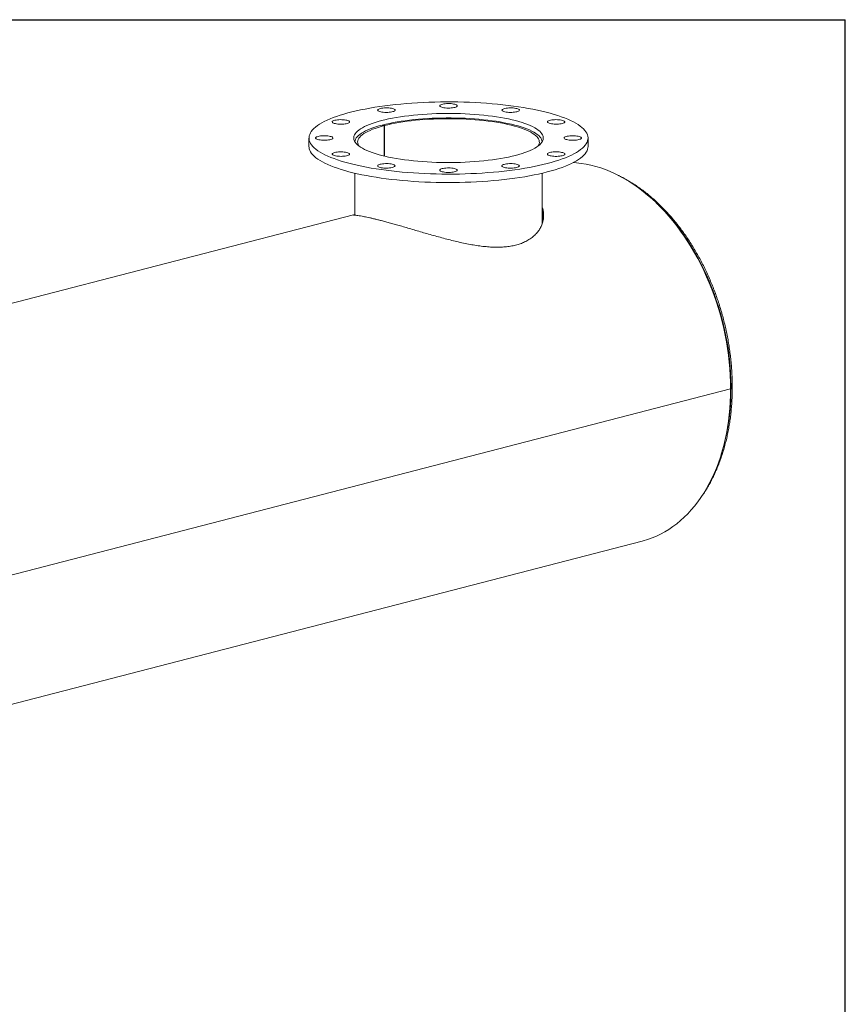
# Model space of a CAD drawing. Units: inches. Extents: x 9 to 189, y 9 to 142.
# Drawn here: x 142 to 189, y 85 to 142 of the extents above; entities that cross this region are included whole.
import ezdxf

# ---------------------------------------------------------------- set-up
doc = ezdxf.new("R2010")
doc.units = ezdxf.units.IN
doc.header["$LTSCALE"] = 18
doc.header["$MEASUREMENT"] = 0
doc.layers.add('FORMAT', color=7, linetype='Continuous')

msp = doc.modelspace()

# ---------------------------------------------------------------- linework, layer by layer
at = {"color": 7, "linetype": 'Continuous', "lineweight": 15}
for p, q in [((162.5644, 135.6805), (162.4477, 135.7107)), ((162.456, 135.7086), (162.456, 135.7129)), ((162.456, 135.7129), (162.5724, 135.6826)), ((162.5644, 133.9334), (162.5644, 135.6805)), ((162.5724, 133.9315), (162.5724, 135.6826)), ((158.2484, 134.9685), (158.2484, 134.4856)), ((174.2484, 134.4856), (174.2484, 134.9685)), ((160.8734, 132.952), (160.8734, 130.5484)), ((171.6234, 130.0688), (171.6234, 132.952)), ((160.7972, 130.56), (121.5649, 120.406)), ((182.4233, 120.5946), (132.2187, 107.6007)), ((182.4233, 120.5936), (132.2187, 107.5997)), ((182.4233, 120.5936), (182.4214, 120.5941)), ((138.1156, 101.7071), (177.3443, 111.8602))]:
    msp.add_line(p, q, dxfattribs=at)
at = {"color": 7, "linetype": 'Continuous', "lineweight": 15, "flags": 128}
for points in [[(171.9053, 133.5044), (172.1357, 133.5666), (172.3559, 133.6312), (172.5656, 133.6981), (172.7643, 133.7672), (172.9517, 133.8384), (173.1276, 133.9116), (173.2915, 133.9865), (173.4432, 134.0632), (173.5825, 134.1415), (173.7091, 134.2211), (173.8227, 134.3021), (173.9233, 134.3842), (174.0105, 134.4674), (174.0844, 134.5514), (174.1446, 134.6361), (174.1912, 134.7214), (174.2241, 134.8071), (174.2431, 134.8931), (174.2483, 134.9793), (174.2396, 135.0654), (174.2171, 135.1514), (174.1809, 135.237), (174.1308, 135.3222), (174.0672, 135.4067), (173.99, 135.4905), (173.8994, 135.5734), (173.7955, 135.6553), (173.6786, 135.7359), (173.5488, 135.8153), (173.4064, 135.8931), (173.2516, 135.9694), (173.0847, 136.0439), (172.9059, 136.1166), (172.7156, 136.1873), (172.5142, 136.2559), (172.3018, 136.3222), (172.079, 136.3862), (171.8461, 136.4478), (171.6035, 136.5068), (171.3516, 136.5631), (171.0909, 136.6166), (170.8219, 136.6674), (170.5448, 136.7151), (170.2604, 136.7599), (169.969, 136.8015), (169.6712, 136.84), (169.3674, 136.8752), (169.0583, 136.9071), (168.7443, 136.9357), (168.4259, 136.9609), (168.1038, 136.9826), (167.7785, 137.0008), (167.4505, 137.0156), (167.1205, 137.0267), (166.7889, 137.0343), (166.4564, 137.0384), (166.1236, 137.0388), (165.7909, 137.0357), (165.4591, 137.029), (165.1286, 137.0187), (164.8001, 137.0049), (164.474, 136.9875), (164.1511, 136.9666), (163.8317, 136.9423), (163.5166, 136.9146), (163.2062, 136.8835), (162.901, 136.8491), (162.6017, 136.8114), (162.3086, 136.7706), (162.0224, 136.7266), (161.7435, 136.6796), (161.4724, 136.6296), (161.2095, 136.5767), (160.9554, 136.5211), (160.7105, 136.4628), (160.4751, 136.4018), (160.2497, 136.3384), (160.0347, 136.2727), (159.8305, 136.2046), (159.6374, 136.1345), (159.4557, 136.0623), (159.2858, 135.9882), (159.1279, 135.9124), (158.9824, 135.8349), (158.8494, 135.7559), (158.7293, 135.6756), (158.6221, 135.594), (158.5282, 135.5113), (158.4477, 135.4278), (158.3806, 135.3434), (158.3272, 135.2583), (158.2874, 135.1728), (158.2615, 135.0869), (158.2494, 135.0008), (158.2511, 134.9147), (158.2667, 134.8286), (158.2961, 134.7428), (158.3392, 134.6574), (158.3961, 134.5725), (158.4665, 134.4883), (158.5505, 134.4049), (158.6477, 134.3225), (158.7581, 134.2413), (158.8815, 134.1612), (159.0176, 134.0826), (159.1662, 134.0055), (159.3271, 133.9301), (159.5, 133.8565), (159.6846, 133.7848), (159.8805, 133.7152), (160.0875, 133.6477), (160.3051, 133.5825), (160.533, 133.5197), (160.7708, 133.4594), (161.0181, 133.4018), (161.2744, 133.3468), (161.5394, 133.2947), (161.8125, 133.2454), (162.0933, 133.1992), (162.3813, 133.1559), (162.6759, 133.1159), (162.9768, 133.079), (163.2833, 133.0454), (163.595, 133.0152), (163.9112, 132.9883), (164.2315, 132.9648), (164.5553, 132.9449), (164.882, 132.9284), (165.2111, 132.9154), (165.5419, 132.9061), (165.874, 132.9002), (166.2068, 132.898), (166.5396, 132.8993), (166.8719, 132.9043), (167.2032, 132.9128), (167.5327, 132.9248), (167.8601, 132.9404), (168.1847, 132.9595), (168.5059, 132.9821), (168.8232, 133.0081), (169.1361, 133.0376), (169.4439, 133.0703), (169.7462, 133.1064), (170.0425, 133.1456), (170.3322, 133.1881), (170.6148, 133.2336), (170.8899, 133.2821), (171.1569, 133.3335), (171.4155, 133.3878), (171.665, 133.4448), (171.9053, 133.5044)], [(163.0395, 136.657), (162.9746, 136.6712), (162.9015, 136.6823), (162.8221, 136.6901), (162.7389, 136.6942), (162.6541, 136.6947), (162.5702, 136.6914), (162.4897, 136.6846), (162.4148, 136.6743), (162.3477, 136.6608), (162.2903, 136.6447), (162.2443, 136.6262), (162.211, 136.6061), (162.1914, 136.5847), (162.186, 136.5628), (162.195, 136.541), (162.2181, 136.5198), (162.2547, 136.5), (162.3036, 136.4821), (162.3636, 136.4666), (162.4328, 136.4539), (162.5094, 136.4445), (162.591, 136.4385), (162.6753, 136.4362), (162.7599, 136.4376), (162.8424, 136.4426), (162.9204, 136.4513), (162.9917, 136.4632), (163.0541, 136.478), (163.106, 136.4954), (163.1458, 136.5148), (163.1723, 136.5356), (163.1849, 136.5573), (163.1831, 136.5793), (163.167, 136.6008), (163.137, 136.6213), (163.0941, 136.6403), (163.0395, 136.657)], [(166.7314, 136.8461), (166.7025, 136.8667), (166.6607, 136.8858), (166.6069, 136.9028), (166.5429, 136.9172), (166.4703, 136.9286), (166.3914, 136.9366), (166.3084, 136.9411), (166.2236, 136.9419), (166.1396, 136.9389), (166.0587, 136.9323), (165.9832, 136.9223), (165.9154, 136.9091), (165.8572, 136.8932), (165.8102, 136.8749), (165.7758, 136.8548), (165.755, 136.8336), (165.7484, 136.8117), (165.7562, 136.7898), (165.7782, 136.7686), (165.8136, 136.7487), (165.8616, 136.7306), (165.9207, 136.7149), (165.9893, 136.7019), (166.0653, 136.6922), (166.1465, 136.6859), (166.2307, 136.6833), (166.3154, 136.6844), (166.3982, 136.6891), (166.4767, 136.6975), (166.5486, 136.7091), (166.6118, 136.7237), (166.6646, 136.7409), (166.7055, 136.7601), (166.7331, 136.7809), (166.7469, 136.8025), (166.7463, 136.8245), (166.7314, 136.8461)], [(170.2939, 136.532), (170.3088, 136.5537), (170.3094, 136.5756), (170.2956, 136.5973), (170.268, 136.618), (170.2271, 136.6372), (170.1743, 136.6544), (170.1111, 136.669), (170.0392, 136.6807), (169.9607, 136.689), (169.8779, 136.6938), (169.7932, 136.6949), (169.709, 136.6922), (169.6278, 136.686), (169.5518, 136.6762), (169.4832, 136.6633), (169.4241, 136.6475), (169.3761, 136.6295), (169.3407, 136.6095), (169.3187, 136.5883), (169.3109, 136.5665), (169.3175, 136.5446), (169.3383, 136.5233), (169.3727, 136.5032), (169.4197, 136.485), (169.4779, 136.469), (169.5457, 136.4558), (169.6212, 136.4458), (169.7021, 136.4392), (169.7861, 136.4363), (169.8709, 136.4371), (169.9539, 136.4415), (170.0328, 136.4496), (170.1054, 136.461), (170.1694, 136.4753), (170.2232, 136.4923), (170.265, 136.5114), (170.2939, 136.532)], [(160.2074, 136.0156), (160.1239, 136.0194), (160.0391, 136.0196), (159.9554, 136.016), (159.8752, 136.0089), (159.8009, 135.9983), (159.7346, 135.9846), (159.6781, 135.9682), (159.6331, 135.9496), (159.6009, 135.9293), (159.5825, 135.9079), (159.5783, 135.886), (159.5885, 135.8642), (159.6127, 135.8432), (159.6504, 135.8235), (159.7003, 135.8058), (159.7611, 135.7905), (159.831, 135.778), (159.9081, 135.7689), (159.99, 135.7632), (160.0744, 135.7612), (160.159, 135.7629), (160.2412, 135.7682), (160.3187, 135.7771), (160.3893, 135.7893), (160.451, 135.8044), (160.5019, 135.8219), (160.5406, 135.8415), (160.566, 135.8624), (160.5774, 135.8842), (160.5744, 135.9061), (160.5571, 135.9276), (160.526, 135.948), (160.4821, 135.9668), (160.4265, 135.9834), (160.3609, 135.9973), (160.2871, 136.0081), (160.2074, 136.0156)], [(170.0933, 133.9734), (170.2831, 134.0251), (170.4625, 134.0792), (170.6312, 134.1356), (170.7886, 134.1941), (170.9343, 134.2546), (171.068, 134.3169), (171.1893, 134.3809), (171.298, 134.4465), (171.3936, 134.5133), (171.4761, 134.5814), (171.5452, 134.6504), (171.6006, 134.7202), (171.6423, 134.7907), (171.6702, 134.8617), (171.6842, 134.9329), (171.6842, 135.0042), (171.6702, 135.0754), (171.6423, 135.1463), (171.6006, 135.2168), (171.5452, 135.2866), (171.4761, 135.3557), (171.3936, 135.4237), (171.298, 135.4906), (171.1893, 135.5561), (171.068, 135.6201), (170.9343, 135.6824), (170.7886, 135.743), (170.6312, 135.8015), (170.4625, 135.8579), (170.2831, 135.912), (170.0933, 135.9636), (169.8936, 136.0128), (169.6846, 136.0592), (169.4667, 136.1029), (169.2406, 136.1436), (169.0068, 136.1813), (168.7659, 136.2159), (168.5186, 136.2473), (168.2654, 136.2754), (168.0071, 136.3002), (167.7442, 136.3215), (167.4775, 136.3394), (167.2077, 136.3538), (166.9354, 136.3646), (166.6613, 136.3718), (166.3861, 136.3754), (166.1107, 136.3754), (165.8355, 136.3718), (165.5614, 136.3646), (165.2891, 136.3538), (165.0193, 136.3394), (164.7526, 136.3215), (164.4897, 136.3002), (164.2314, 136.2754), (163.9782, 136.2473), (163.7309, 136.2159), (163.49, 136.1813), (163.2562, 136.1436), (163.0301, 136.1029), (162.8122, 136.0592), (162.6032, 136.0128), (162.4035, 135.9636), (162.2137, 135.912), (162.0343, 135.8579), (161.8656, 135.8015), (161.7082, 135.743), (161.5625, 135.6824), (161.4288, 135.6201), (161.3075, 135.5561), (161.1989, 135.4906), (161.1032, 135.4237), (161.0207, 135.3557), (160.9516, 135.2866), (160.8962, 135.2168), (160.8545, 135.1463), (160.8266, 135.0754), (160.8126, 135.0042), (160.8126, 134.9329), (160.8266, 134.8617), (160.8545, 134.7907), (160.8962, 134.7202), (160.9516, 134.6504), (161.0207, 134.5814), (161.1032, 134.5133), (161.1989, 134.4465), (161.3075, 134.3809), (161.4288, 134.3169), (161.5625, 134.2546), (161.7082, 134.1941), (161.8656, 134.1356), (162.0343, 134.0792), (162.2137, 134.0251), (162.4035, 133.9734), (162.6032, 133.9243), (162.8122, 133.8778), (163.0301, 133.8342), (163.2562, 133.7934), (163.49, 133.7557), (163.7309, 133.7211), (163.9782, 133.6897), (164.2314, 133.6616), (164.4897, 133.6368), (164.7526, 133.6155), (165.0193, 133.5976), (165.2891, 133.5833), (165.5614, 133.5725), (165.8355, 133.5653), (166.1107, 133.5616), (166.3861, 133.5616), (166.6613, 133.5653), (166.9354, 133.5725), (167.2077, 133.5833), (167.4775, 133.5976), (167.7442, 133.6155), (168.0071, 133.6368), (168.2654, 133.6616), (168.5186, 133.6897), (168.7659, 133.7211), (169.0068, 133.7557), (169.2406, 133.7934), (169.4667, 133.8342), (169.6846, 133.8778), (169.8936, 133.9243), (170.0933, 133.9734)], [(171.6224, 134.754), (171.6219, 134.7604), (171.6084, 134.8307), (171.5813, 134.9008), (171.5404, 134.9705), (171.486, 135.0395), (171.4182, 135.1078), (171.3371, 135.175), (171.2429, 135.2411), (171.1359, 135.3059), (171.0164, 135.3692), (170.8846, 135.4309), (170.741, 135.4908), (170.5858, 135.5486), (170.4195, 135.6044), (170.2426, 135.658), (170.0553, 135.7091), (169.8583, 135.7577), (169.652, 135.8037), (169.4371, 135.847), (169.2139, 135.8873), (168.9831, 135.9247), (168.7453, 135.959), (168.5011, 135.9901), (168.2511, 136.018), (167.996, 136.0426), (167.7364, 136.0638), (167.473, 136.0816), (167.2064, 136.0959), (166.9374, 136.1067), (166.6666, 136.114), (166.3948, 136.1177), (166.1225, 136.1178), (165.8506, 136.1144), (165.5797, 136.1074), (165.3106, 136.0968), (165.0438, 136.0828), (164.7801, 136.0653), (164.5202, 136.0443), (164.2647, 136.02), (164.0143, 135.9923), (163.7697, 135.9614), (163.5314, 135.9274), (163.3001, 135.8902), (163.0763, 135.8501), (162.8607, 135.8071), (162.6537, 135.7613), (162.456, 135.7129)], [(162.5724, 135.6826), (162.7673, 135.7303), (162.9714, 135.7753), (163.1842, 135.8176), (163.4051, 135.857), (163.6335, 135.8933), (163.8688, 135.9266), (164.1105, 135.9567), (164.3578, 135.9836), (164.6102, 136.0071), (164.8669, 136.0272), (165.1272, 136.0439), (165.3905, 136.0571), (165.6561, 136.0667), (165.9233, 136.0729), (166.1913, 136.0754), (166.4595, 136.0744), (166.7271, 136.0698), (166.9934, 136.0616), (167.2578, 136.0499), (167.5195, 136.0347), (167.7778, 136.0161), (168.0321, 135.994), (168.2816, 135.9686), (168.5258, 135.9398), (168.7639, 135.9079), (168.9954, 135.8728), (169.2195, 135.8347), (169.4358, 135.7937), (169.6437, 135.7498), (169.8426, 135.7032), (170.0319, 135.6541), (170.2112, 135.6025), (170.38, 135.5485), (170.5379, 135.4924), (170.6844, 135.4342), (170.8191, 135.3742), (170.9417, 135.3125), (171.0519, 135.2492), (171.1494, 135.1845), (171.2338, 135.1187), (171.3051, 135.0517), (171.363, 134.984), (171.4073, 134.9155), (171.4379, 134.8465), (171.4548, 134.7773), (171.4579, 134.7078), (171.4472, 134.6385), (171.4227, 134.5694), (171.3916, 134.5118)], [(172.7724, 135.7991), (172.8271, 135.8158), (172.87, 135.8348), (172.8999, 135.8553), (172.916, 135.8769), (172.9178, 135.8988), (172.9053, 135.9205), (172.8787, 135.9413), (172.8389, 135.9607), (172.7871, 135.9781), (172.7246, 135.9929), (172.6534, 136.0048), (172.5754, 136.0135), (172.4929, 136.0185), (172.4082, 136.0199), (172.3239, 136.0176), (172.2423, 136.0116), (172.1658, 136.0022), (172.0965, 135.9895), (172.0366, 135.974), (171.9876, 135.9561), (171.951, 135.9363), (171.9279, 135.9151), (171.9189, 135.8933), (171.9243, 135.8714), (171.944, 135.85), (171.9772, 135.8299), (172.0232, 135.8114), (172.0806, 135.7953), (172.1477, 135.7818), (172.2226, 135.7715), (172.3031, 135.7647), (172.387, 135.7614), (172.4718, 135.7619), (172.5551, 135.766), (172.6344, 135.7738), (172.7075, 135.7849), (172.7724, 135.7991)], [(162.4477, 135.7107), (162.2601, 135.6597), (162.0828, 135.6062), (161.9162, 135.5505), (161.7606, 135.4927), (161.6166, 135.4329), (161.4845, 135.3713), (161.3646, 135.308), (161.2572, 135.2433), (161.1626, 135.1772), (161.081, 135.11), (161.0128, 135.0418), (160.9579, 134.9728), (160.9166, 134.9031), (160.889, 134.833), (160.8752, 134.7626), (160.8744, 134.754)], [(161.1052, 134.5118), (161.0903, 134.5371), (161.0594, 134.6061), (161.0422, 134.6753), (161.0389, 134.7448), (161.0493, 134.8141), (161.0735, 134.8833), (161.1114, 134.952), (161.1629, 135.0201), (161.2279, 135.0874), (161.3062, 135.1538), (161.3977, 135.2191), (161.5019, 135.283), (161.6188, 135.3455), (161.7479, 135.4064), (161.8889, 135.4654), (162.0415, 135.5225), (162.2052, 135.5775), (162.3797, 135.6302), (162.5644, 135.6805)], [(158.994, 135.0935), (158.9142, 135.0861), (158.8405, 135.0752), (158.7749, 135.0613), (158.7193, 135.0447), (158.6754, 135.026), (158.6443, 135.0055), (158.627, 134.984), (158.624, 134.9621), (158.6354, 134.9404), (158.6608, 134.9194), (158.6995, 134.8999), (158.7504, 134.8823), (158.8121, 134.8673), (158.8826, 134.8551), (158.9602, 134.8462), (159.0424, 134.8408), (159.1269, 134.8391), (159.2114, 134.8411), (159.2933, 134.8468), (159.3703, 134.856), (159.4403, 134.8684), (159.5011, 134.8837), (159.551, 134.9014), (159.5887, 134.9211), (159.6129, 134.9421), (159.6231, 134.9639), (159.6189, 134.9859), (159.6004, 135.0073), (159.5683, 135.0276), (159.5233, 135.0462), (159.4668, 135.0626), (159.4005, 135.0762), (159.3261, 135.0868), (159.246, 135.094), (159.1623, 135.0975), (159.0775, 135.0974), (158.994, 135.0935)], [(173.5028, 134.8435), (173.5826, 134.851), (173.6563, 134.8618), (173.7219, 134.8757), (173.7775, 134.8923), (173.8214, 134.9111), (173.8525, 134.9315), (173.8698, 134.953), (173.8728, 134.9749), (173.8614, 134.9967), (173.836, 135.0176), (173.7973, 135.0371), (173.7464, 135.0547), (173.6848, 135.0698), (173.6142, 135.0819), (173.5366, 135.0908), (173.4544, 135.0962), (173.3699, 135.0979), (173.2854, 135.0959), (173.2035, 135.0902), (173.1265, 135.081), (173.0565, 135.0686), (172.9957, 135.0533), (172.9458, 135.0356), (172.9081, 135.0159), (172.8839, 134.9949), (172.8737, 134.9731), (172.8779, 134.9512), (172.8964, 134.9297), (172.9285, 134.9094), (172.9735, 134.8908), (173.03, 134.8745), (173.0964, 134.8608), (173.1707, 134.8502), (173.2508, 134.8431), (173.3345, 134.8395), (173.4193, 134.8397), (173.5028, 134.8435)], [(158.2484, 134.4856), (158.2511, 134.4317), (158.2667, 134.3457), (158.2961, 134.2598), (158.3392, 134.1744), (158.3961, 134.0895), (158.4665, 134.0053), (158.5505, 133.922), (158.6477, 133.8396), (158.7581, 133.7583), (158.8815, 133.6783), (159.0176, 133.5997), (159.1662, 133.5226), (159.3271, 133.4472), (159.5, 133.3736), (159.6846, 133.3019), (159.8805, 133.2322), (160.0875, 133.1647), (160.3051, 133.0996), (160.533, 133.0368), (160.7708, 132.9765), (161.0181, 132.9188), (161.2744, 132.8639), (161.5394, 132.8117), (161.8125, 132.7625), (162.0933, 132.7162), (162.3813, 132.673), (162.6759, 132.6329), (162.9768, 132.5961), (163.2833, 132.5625), (163.595, 132.5322), (163.9112, 132.5053), (164.2315, 132.4819), (164.5553, 132.4619), (164.882, 132.4454), (165.2111, 132.4325), (165.5419, 132.4231), (165.874, 132.4173), (166.2068, 132.415), (166.5396, 132.4164), (166.8719, 132.4213), (167.2032, 132.4298), (167.5327, 132.4419), (167.8601, 132.4575), (168.1847, 132.4766), (168.5059, 132.4991), (168.8232, 132.5252), (169.1361, 132.5546), (169.4439, 132.5874), (169.7462, 132.6234), (170.0425, 132.6627), (170.3322, 132.7051), (170.6148, 132.7506), (170.8899, 132.7991), (171.1569, 132.8506), (171.4155, 132.9048), (171.665, 132.9618), (171.9053, 133.0215)], [(171.9053, 133.0215), (172.1357, 133.0836), (172.3559, 133.1482), (172.5656, 133.2151), (172.7643, 133.2842), (172.9517, 133.3554), (173.1276, 133.4286), (173.2915, 133.5036), (173.4432, 133.5802), (173.5825, 133.6585), (173.7091, 133.7382), (173.8227, 133.8191), (173.9233, 133.9013), (174.0105, 133.9844), (174.0844, 134.0684), (174.1446, 134.1531), (174.1912, 134.2384), (174.2241, 134.3242), (174.2431, 134.4102), (174.2484, 134.4856)], [(159.7244, 134.138), (159.6698, 134.1212), (159.6268, 134.1023), (159.5969, 134.0817), (159.5808, 134.0602), (159.579, 134.0382), (159.5915, 134.0165), (159.6181, 133.9957), (159.6579, 133.9763), (159.7097, 133.9589), (159.7722, 133.9441), (159.8434, 133.9322), (159.9214, 133.9236), (160.0039, 133.9185), (160.0886, 133.9171), (160.1729, 133.9194), (160.2545, 133.9254), (160.331, 133.9349), (160.4003, 133.9475), (160.4602, 133.9631), (160.5092, 133.981), (160.5458, 134.0008), (160.5689, 134.0219), (160.5779, 134.0437), (160.5725, 134.0656), (160.5528, 134.087), (160.5196, 134.1072), (160.4736, 134.1256), (160.4162, 134.1418), (160.3491, 134.1552), (160.2742, 134.1655), (160.1937, 134.1724), (160.1098, 134.1756), (160.025, 134.1752), (159.9417, 134.171), (159.8624, 134.1632), (159.7893, 134.1521), (159.7244, 134.138)], [(172.2894, 133.9215), (172.3729, 133.9176), (172.4577, 133.9175), (172.5414, 133.921), (172.6216, 133.9282), (172.6959, 133.9387), (172.7622, 133.9524), (172.8187, 133.9688), (172.8637, 133.9874), (172.8959, 134.0077), (172.9143, 134.0291), (172.9185, 134.0511), (172.9083, 134.0728), (172.8841, 134.0939), (172.8464, 134.1135), (172.7965, 134.1313), (172.7357, 134.1466), (172.6658, 134.159), (172.5887, 134.1682), (172.5068, 134.1739), (172.4224, 134.1759), (172.3378, 134.1742), (172.2556, 134.1688), (172.1781, 134.1599), (172.1075, 134.1477), (172.0458, 134.1327), (171.9949, 134.1151), (171.9562, 134.0956), (171.9308, 134.0746), (171.9194, 134.0529), (171.9224, 134.0309), (171.9397, 134.0095), (171.9708, 133.989), (172.0147, 133.9703), (172.0703, 133.9537), (172.1359, 133.9398), (172.2097, 133.9289), (172.2894, 133.9215)], [(162.2029, 133.405), (162.188, 133.3834), (162.1874, 133.3614), (162.2012, 133.3398), (162.2288, 133.319), (162.2697, 133.2998), (162.3225, 133.2826), (162.3857, 133.268), (162.4576, 133.2564), (162.5361, 133.248), (162.6189, 133.2432), (162.7036, 133.2422), (162.7878, 133.2448), (162.869, 133.2511), (162.945, 133.2608), (163.0136, 133.2737), (163.0727, 133.2895), (163.1207, 133.3076), (163.1561, 133.3275), (163.1781, 133.3487), (163.1859, 133.3706), (163.1793, 133.3925), (163.1585, 133.4137), (163.1241, 133.4338), (163.0771, 133.4521), (163.0189, 133.468), (162.9511, 133.4812), (162.8756, 133.4912), (162.7947, 133.4978), (162.7107, 133.5007), (162.6259, 133.5), (162.5429, 133.4955), (162.464, 133.4875), (162.3914, 133.4761), (162.3274, 133.4617), (162.2736, 133.4447), (162.2318, 133.4256), (162.2029, 133.405)], [(165.7654, 133.0909), (165.7943, 133.0703), (165.8361, 133.0512), (165.8899, 133.0342), (165.9539, 133.0198), (166.0265, 133.0085), (166.1054, 133.0004), (166.1884, 132.996), (166.2732, 132.9952), (166.3572, 132.9981), (166.4381, 133.0047), (166.5136, 133.0147), (166.5814, 133.0279), (166.6396, 133.0438), (166.6866, 133.0621), (166.721, 133.0822), (166.7418, 133.1035), (166.7484, 133.1253), (166.7406, 133.1472), (166.7186, 133.1684), (166.6832, 133.1883), (166.6352, 133.2064), (166.5761, 133.2222), (166.5075, 133.2351), (166.4315, 133.2448), (166.3503, 133.2511), (166.2661, 133.2538), (166.1814, 133.2527), (166.0986, 133.2479), (166.0201, 133.2396), (165.9482, 133.2279), (165.885, 133.2133), (165.8322, 133.1961), (165.7913, 133.1769), (165.7637, 133.1562), (165.7499, 133.1345), (165.7505, 133.1125), (165.7654, 133.0909)], [(169.4573, 133.28), (169.5222, 133.2658), (169.5953, 133.2547), (169.6747, 133.247), (169.7579, 133.2428), (169.8427, 133.2423), (169.9266, 133.2456), (170.0071, 133.2525), (170.082, 133.2628), (170.1491, 133.2762), (170.2065, 133.2923), (170.2525, 133.3108), (170.2858, 133.331), (170.3054, 133.3523), (170.3108, 133.3742), (170.3018, 133.3961), (170.2787, 133.4172), (170.2421, 133.437), (170.1932, 133.4549), (170.1332, 133.4704), (170.064, 133.4831), (169.9874, 133.4926), (169.9058, 133.4985), (169.8215, 133.5009), (169.7369, 133.4995), (169.6544, 133.4944), (169.5764, 133.4858), (169.5051, 133.4739), (169.4427, 133.459), (169.3908, 133.4417), (169.351, 133.4223), (169.3245, 133.4014), (169.3119, 133.3797), (169.3137, 133.3578), (169.3298, 133.3362), (169.3598, 133.3157), (169.4027, 133.2968), (169.4573, 133.28)], [(182.4233, 120.5946), (182.4183, 120.975), (182.4036, 121.3576), (182.3792, 121.7417), (182.3449, 122.127), (182.301, 122.5129), (182.2474, 122.8989), (182.1843, 123.2846), (182.1116, 123.6694), (182.0295, 124.053), (181.9381, 124.4348), (181.8376, 124.8144), (181.7279, 125.1912), (181.6093, 125.5649), (181.482, 125.9348), (181.346, 126.3007), (181.2015, 126.662), (181.0488, 127.0183), (180.8879, 127.3691), (180.7192, 127.714), (180.5429, 128.0526), (180.359, 128.3844), (180.1679, 128.709), (179.9699, 129.0261), (179.7651, 129.3352), (179.5538, 129.6359), (179.3363, 129.9279), (179.1128, 130.2109), (178.8836, 130.4844), (178.6491, 130.7481), (178.4094, 131.0016), (178.165, 131.2448), (177.9161, 131.4772), (177.663, 131.6986), (177.406, 131.9087), (177.1454, 132.1073), (176.8817, 132.294), (176.615, 132.4687), (176.3458, 132.6311), (176.0743, 132.7811), (175.801, 132.9184), (175.5261, 133.0429), (175.25, 133.1545), (174.973, 133.2529), (174.6956, 133.3381), (174.4179, 133.41), (174.1404, 133.4684), (173.8635, 133.5133), (173.5874, 133.5447), (173.4011, 133.5582)], [(177.3443, 111.8602), (177.406, 111.8766), (177.663, 111.9536), (177.9161, 112.044), (178.165, 112.1476), (178.4094, 112.2642), (178.6491, 112.3937), (178.8836, 112.536), (179.1128, 112.6909), (179.3363, 112.8581), (179.5538, 113.0376), (179.7651, 113.2289), (179.9699, 113.432), (180.1679, 113.6466), (180.359, 113.8723), (180.5429, 114.1089), (180.7192, 114.3562), (180.8879, 114.6138), (181.0488, 114.8813), (181.2015, 115.1586), (181.346, 115.4451), (181.482, 115.7405), (181.6093, 116.0446), (181.7279, 116.3569), (181.8376, 116.6769), (181.9381, 117.0044), (182.0295, 117.3389), (182.1116, 117.68), (182.1843, 118.0273), (182.2474, 118.3803), (182.301, 118.7385), (182.3449, 119.1017), (182.3792, 119.4692), (182.4036, 119.8407), (182.4183, 120.2156), (182.4233, 120.5936)]]:
    msp.add_lwpolyline(points, dxfattribs=at)
at = {"color": 8, "linetype": 'Continuous', "lineweight": 15, "flags": 128}
msp.add_lwpolyline([(178.1568, 131.2527), (178.3768, 131.0389), (178.6171, 130.7911), (178.8525, 130.5329), (179.0825, 130.2649), (179.307, 129.9873), (179.5257, 129.7004), (179.7383, 129.4047), (179.9444, 129.1005), (180.1439, 128.7881), (180.3366, 128.468), (180.522, 128.1407), (180.7001, 127.8064), (180.8706, 127.4656), (181.0333, 127.1187), (181.188, 126.7663), (181.3344, 126.4087), (181.4725, 126.0463), (181.6019, 125.6797), (181.7227, 125.3093), (181.8345, 124.9355), (181.9373, 124.5588), (182.031, 124.1798), (182.1154, 123.7989), (182.1904, 123.4165), (182.2559, 123.0331), (182.3119, 122.6493), (182.3582, 122.2655), (182.3949, 121.8822), (182.4218, 121.4999), (182.4389, 121.119), (182.4463, 120.7401), (182.4438, 120.3636), (182.4316, 119.99), (182.4095, 119.6197), (182.3778, 119.2533), (182.3363, 118.8912), (182.2851, 118.5338), (182.2243, 118.1816), (182.1541, 117.8351), (182.0744, 117.4946), (181.9853, 117.1606), (181.888, 116.8365)], dxfattribs=at)
at = {"color": 7, "linetype": 'Continuous', "lineweight": 15}
for points, knots in [([(180.8302, 114.5256), (180.8463, 114.5486), (180.918, 114.6509), (181.038, 114.8417), (181.1898, 115.0978), (181.3336, 115.3631), (181.4699, 115.6365), (181.5985, 115.918), (181.7191, 116.2071), (181.8317, 116.5036), (181.9361, 116.8069), (182.0323, 117.1169), (182.12, 117.4332), (182.1993, 117.7553), (182.27, 118.083), (182.332, 118.4158), (182.3854, 118.7534), (182.43, 119.0954), (182.4658, 119.4413), (182.4927, 119.7909), (182.5108, 120.1436), (182.52, 120.4992), (182.5203, 120.8572), (182.5118, 121.2172), (182.4944, 121.5788), (182.4681, 121.9416), (182.433, 122.3052), (182.3892, 122.6692), (182.3367, 123.0331), (182.2755, 123.3967), (182.2057, 123.7593), (182.1274, 124.1208), (182.0407, 124.4806), (181.9457, 124.8383), (181.8425, 125.1935), (181.7312, 125.546), (181.6119, 125.8951), (181.4848, 126.2406), (181.3499, 126.5821), (181.2076, 126.9192), (181.0578, 127.2515), (180.9008, 127.5786), (180.7367, 127.9002), (180.5658, 128.2159), (180.3882, 128.5253), (180.2041, 128.8282), (180.0137, 129.124), (179.8172, 129.4126), (179.6148, 129.6936), (179.4068, 129.9667), (179.1934, 130.2315), (178.9748, 130.4878), (178.7513, 130.7352), (178.523, 130.9735), (178.2903, 131.2023), (178.0535, 131.4215), (177.8127, 131.6308), (177.5683, 131.8299), (177.3204, 132.0185), (177.0696, 132.1966), (176.8159, 132.3637), (176.5597, 132.52), (176.3011, 132.6641), (176.1089, 132.7649), (176.0025, 132.814), (175.9835, 132.8228)], [0, 0, 0, 0, 0.0047214, 0.020939, 0.0371659, 0.053401, 0.069643, 0.0858909, 0.1021436, 0.1184001, 0.1346597, 0.1509215, 0.1671849, 0.1834493, 0.1997142, 0.2159792, 0.2322439, 0.248508, 0.2647715, 0.281034, 0.2972957, 0.3135563, 0.329816, 0.3460746, 0.3623323, 0.3785891, 0.3948451, 0.4111004, 0.427355, 0.4436091, 0.4598628, 0.4761163, 0.4923697, 0.508623, 0.5248765, 0.5411303, 0.5573844, 0.5736391, 0.5898943, 0.6061504, 0.6224074, 0.6386653, 0.6549244, 0.6711846, 0.6874462, 0.703709, 0.7199731, 0.7362386, 0.7525054, 0.7687735, 0.7850426, 0.8013128, 0.8175836, 0.8338549, 0.8501263, 0.8663971, 0.882667, 0.8989352, 0.915201, 0.9314635, 0.947722, 0.9639752, 0.9802221, 0.9964615, 1, 1, 1, 1]), ([(162.3934, 130.2327), (162.478, 130.2106), (162.6467, 130.1665), (162.9169, 130.0929), (163.197, 130.0145), (163.5005, 129.9278), (163.8292, 129.8324), (164.183, 129.7287), (164.5457, 129.6221), (164.9154, 129.5141), (165.2896, 129.4065), (165.6679, 129.3004), (166.0487, 129.1974), (166.4304, 129.0994), (166.8135, 129.0076), (167.1968, 128.924), (167.5761, 128.8511), (167.9477, 128.7913), (168.3105, 128.746), (168.6649, 128.7167), (169.0089, 128.7052), (169.3398, 128.713), (169.6568, 128.7411), (169.9567, 128.7904), (170.2374, 128.8609), (170.497, 128.9521), (170.749, 129.0703), (170.9863, 129.2183), (171.2006, 129.397), (171.3727, 129.5888), (171.5059, 129.7884), (171.6044, 129.9929), (171.671, 130.2057), (171.7051, 130.4221), (171.7056, 130.6372), (171.6807, 130.8323), (171.6407, 130.9526), (171.6234, 131.0045)], [0, 0, 0, 0, 0.0251971, 0.050267, 0.0748559, 0.0995614, 0.1276182, 0.1556722, 0.183882, 0.2119363, 0.23999, 0.2680421, 0.2962268, 0.32435, 0.3524731, 0.3811328, 0.4097918, 0.4378461, 0.4659045, 0.4941166, 0.5221746, 0.5502338, 0.5782958, 0.6065501, 0.6346112, 0.6626704, 0.6909247, 0.724442, 0.7579565, 0.7914685, 0.8220916, 0.8527165, 0.8840784, 0.915441, 0.9460857, 0.9767301, 1, 1, 1, 1]), ([(160.7965, 130.5585), (160.7955, 130.5583), (160.7915, 130.5575), (160.8206, 130.5547), (160.8838, 130.5474), (160.9845, 130.5343), (161.1193, 130.5138), (161.2694, 130.4877), (161.4224, 130.4585), (161.5678, 130.4288), (161.7276, 130.3942), (161.901, 130.3546), (162.088, 130.3099), (162.2538, 130.2686), (162.3586, 130.2417), (162.3934, 130.2327)], [0, 0, 0, 0, 0.0361503, 0.1395079, 0.242876, 0.3469025, 0.4502705, 0.5536431, 0.6222034, 0.6909924, 0.759554, 0.8283572, 0.896919, 0.9657311, 1, 1, 1, 1]), ([(160.8734, 130.5638), (160.8615, 130.563), (160.8231, 130.5606), (160.7981, 130.5601), (160.7976, 130.5592), (160.7975, 130.5589)], [0, 0, 0, 0, 0.2386088, 0.7663698, 1, 1, 1, 1]), ([(171.5974, 129.9981), (171.6054, 130.0175), (171.646, 130.1149), (171.6768, 130.2888), (171.6909, 130.5142), (171.6743, 130.714), (171.6388, 130.8377), (171.6234, 130.8914)], [0, 0, 0, 0, 0.066837, 0.3359715, 0.5760167, 0.8160595, 1, 1, 1, 1]), ([(171.6234, 130.8385), (171.6325, 130.811), (171.6644, 130.7144), (171.6848, 130.5792), (171.6821, 130.472), (171.6813, 130.4368)], [0, 0, 0, 0, 0.2106742, 0.7407731, 1, 1, 1, 1])]:
    msp.add_open_spline(points, degree=3, knots=knots, dxfattribs=at)
at = {"layer": 'FORMAT'}
for p in [(8.9999, 141.75), (188.9999, 9)]:
    msp.add_line(p, (188.9999, 141.75), dxfattribs=at)

doc.saveas('drawing.dxf')
